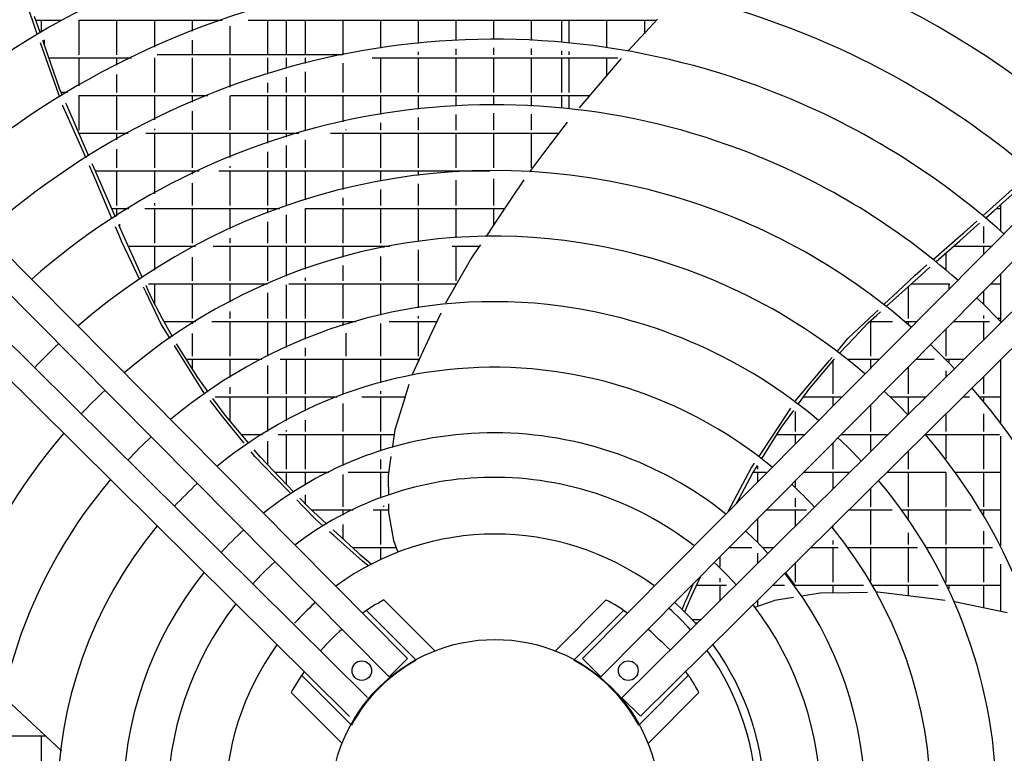
# Model space of a CAD drawing. Units: millimetres. Extents: x 2592 to 7636, y 1702 to 9155.
# Drawn here: x 4934 to 5234, y 7815 to 8039 of the extents above; entities that cross this region are included whole.
import ezdxf

# ---------------------------------------------------------------- set-up
doc = ezdxf.new("R2010")
doc.units = ezdxf.units.MM
doc.layers.add('1', color=7, linetype='Continuous')

# ---------------------------------------------------------------- blocks, each defined once
blk = doc.blocks.new('SA_links_1__2', base_point=(6125.63, 6979.12))
at = {"color": 6, "linetype": 'Continuous'}
for p, q in [((4938.02, 8037.37), (4935.67, 8044.22)), ((4939.95, 8034.79), (4938.22, 8039.74)), ((5128.34, 8038.9), (5126.02, 8036.39)), ((4939.11, 8034.29), (4938.02, 8037.37)), ((4938.62, 8038.61), (4946.61, 8038.61)), ((4940.32, 8038.61), (4940.32, 8035.02)), ((4951.82, 8038.57), (4951.82, 8028.01)), ((4951.89, 8038.61), (4995.54, 8038.61)), ((4963.32, 8038.61), (4963.32, 8028.01)), ((4974.82, 8038.61), (4974.82, 8030.37)), ((4986.32, 8038.61), (4986.32, 8035.21)), ((4997.82, 8036.76), (4997.82, 8028.01)), ((5003.47, 8038.61), (5128.07, 8038.61)), ((5009.32, 8038.61), (5009.32, 8028.01)), ((5015.02, 8038.61), (5015.02, 8028.01)), ((5020.82, 8038.61), (5020.82, 8028.01)), ((5032.32, 8038.61), (5032.32, 8028.01)), ((5043.82, 8038.61), (5043.82, 8030.05)), ((5055.32, 8038.61), (5055.32, 8031.49)), ((5066.82, 8038.61), (5066.82, 8032.37)), ((5078.32, 8038.61), (5078.32, 8032.68)), ((5089.82, 8038.61), (5089.82, 8032.41)), ((5099.02, 8038.61), (5099.02, 8031.8)), ((5101.32, 8038.61), (5101.32, 8031.58)), ((5112.82, 8038.61), (5112.82, 8030.18)), ((5126.02, 8036.39), (5119.29, 8029.13)), ((5124.32, 8038.61), (5124.32, 8034.56)), ((4943.02, 8023.33), (4940.05, 8031.66)), ((4941.29, 8030.95), (4940.79, 8032.38)), ((4941.22, 8032.64), (4941.22, 8031.16)), ((4946, 8017.45), (4941.29, 8030.95)), ((4986.32, 8032.52), (4986.32, 8028.01)), ((5066.82, 8029.87), (5066.82, 8028.01)), ((5078.32, 8030.19), (5078.32, 8028.01)), ((5089.82, 8029.91), (5089.82, 8028.01)), ((4942.63, 8027.11), (4967.85, 8027.11)), ((4951.82, 8027.11), (4951.82, 8018.57)), ((4963.32, 8027.11), (4963.32, 8024.84)), ((4974.82, 8027.11), (4974.82, 8016.51)), ((5032.29, 8028.01), (4975.65, 8028.01)), ((4986.32, 8027.11), (4986.32, 8016.51)), ((4997.82, 8027.11), (4997.82, 8018.19)), ((5009.32, 8027.11), (5009.32, 8022.11)), ((5015.02, 8027.11), (5015.02, 8023.81)), ((5020.82, 8027.11), (5020.82, 8025.38)), ((5041.26, 8027.11), (5116.27, 8027.11)), ((5043.82, 8027.11), (5043.82, 8016.51)), ((5055.32, 8028.98), (5055.32, 8028.01)), ((5055.32, 8027.11), (5055.32, 8016.51)), ((5066.82, 8027.11), (5066.82, 8016.51)), ((5078.32, 8027.11), (5078.32, 8016.51)), ((5089.82, 8027.11), (5089.82, 8016.51)), ((5099.02, 8029.29), (5099.02, 8028.01)), ((5099.02, 8027.11), (5099.02, 8016.51)), ((5101.32, 8029.07), (5101.32, 8028.01)), ((5101.32, 8027.11), (5101.32, 8016.51)), ((5112.82, 8027.11), (5112.82, 8021.66)), ((5117.29, 8026.94), (5116.05, 8025.48)), ((5032.32, 8025.47), (5032.32, 8016.51)), ((5116.05, 8025.48), (5104.47, 8011.83)), ((4945.96, 8015.08), (4943.02, 8023.33)), ((4963.32, 8022.03), (4963.32, 8016.51)), ((5015.02, 8021.2), (5015.02, 8016.51)), ((5020.82, 8022.79), (5020.82, 8016.51)), ((5009.32, 8019.48), (5009.32, 8016.51)), ((4946.81, 8015.59), (4946, 8017.45)), ((4948.34, 8016.51), (4946.41, 8016.51)), ((4946.8, 8015.61), (4946.84, 8015.61)), ((4951.7, 8015.61), (4991.18, 8015.61)), ((4951.82, 8015.61), (4951.82, 8005.01)), ((4963.32, 8015.61), (4963.32, 8005.01)), ((4974.82, 8015.61), (4974.82, 8008.23)), ((4986.32, 8015.61), (4986.32, 8013.58)), ((4997.82, 8015.51), (4997.82, 8005.01)), ((4998.07, 8015.61), (5107.68, 8015.61)), ((5009.32, 8015.61), (5009.32, 8005.01)), ((5015.02, 8015.61), (5015.02, 8005.01)), ((5020.82, 8015.61), (5020.82, 8005.01)), ((5032.32, 8015.61), (5032.32, 8007.56)), ((5043.82, 8015.61), (5043.82, 8009.79)), ((5055.32, 8015.61), (5055.32, 8011.39)), ((5066.82, 8015.61), (5066.82, 8012.34)), ((5078.32, 8015.61), (5078.32, 8012.68)), ((5089.82, 8015.61), (5089.82, 8012.39)), ((5099.02, 8015.61), (5099.02, 8011.71)), ((5101.32, 8015.61), (5101.32, 8011.49)), ((4946.92, 8012.41), (4946.82, 8012.68)), ((4952.34, 8000.16), (4946.92, 8012.41)), ((4948.09, 8012.65), (4947.82, 8013.28)), ((4953.54, 8000.14), (4948.09, 8012.65)), ((4986.32, 8010.85), (4986.32, 8005.01)), ((5055.32, 8008.87), (5055.32, 8005.01)), ((5066.82, 8009.84), (5066.82, 8005.01)), ((5078.32, 8010.19), (5078.32, 8005.01)), ((5089.82, 8009.89), (5089.82, 8005.01)), ((5043.82, 8007.26), (5043.82, 8005.01)), ((5100.8, 8007.5), (5093.53, 7997.96)), ((4951.81, 8004.11), (4966.88, 8004.11)), ((4951.82, 8004.11), (4951.82, 8004.1)), ((4963.32, 8004.11), (4963.32, 8002.1)), ((4972.2, 8004.11), (5018.92, 8004.11)), ((4974.82, 8005.44), (4974.82, 8005.01)), ((4974.82, 8004.11), (4974.82, 7993.51)), ((4986.32, 8004.11), (4986.32, 7993.51)), ((4997.82, 8004.11), (4997.82, 7996.72)), ((5009.32, 8004.11), (5009.32, 8001.05)), ((5015.02, 8004.11), (5015.02, 8002.93)), ((5028.56, 8004.11), (5098.22, 8004.11)), ((5032.32, 8004.11), (5032.32, 7993.51)), ((5033.22, 8005.2), (5033.22, 8005.01)), ((5043.82, 8004.11), (5043.82, 7993.51)), ((5055.32, 8004.11), (5055.32, 7993.51)), ((5066.82, 8004.11), (5066.82, 7993.51)), ((5078.32, 8004.11), (5078.32, 7993.51)), ((5089.82, 8004.11), (5089.82, 7993.51)), ((4953.97, 7996.48), (4952.34, 8000.16)), ((4954.88, 7997.07), (4953.54, 8000.14)), ((5015.02, 8000.31), (5015.02, 7993.51)), ((5020.82, 8002.06), (5020.82, 7993.51)), ((4963.32, 7999.23), (4963.32, 7993.51)), ((5009.32, 7998.4), (5009.32, 7993.51)), ((5093.53, 7997.96), (5089.23, 7992.33)), ((4957.16, 7989.27), (4954.99, 7994.17)), ((4956.88, 7992.47), (4955.89, 7994.75)), ((4997.82, 7994.02), (4997.82, 7993.51)), ((4956.82, 7992.61), (4988.45, 7992.61)), ((4959.1, 7987.33), (4956.88, 7992.47)), ((4963.32, 7992.61), (4963.32, 7982.01)), ((4974.82, 7992.61), (4974.82, 7985.63)), ((4986.32, 7992.61), (4986.32, 7991.61)), ((4994.52, 7992.61), (5077.17, 7992.61)), ((4997.82, 7992.61), (4997.82, 7982.01)), ((5009.32, 7992.61), (5009.32, 7982.01)), ((5015.02, 7992.61), (5015.02, 7982.01)), ((5020.82, 7992.61), (5020.82, 7983.72)), ((5032.32, 7992.61), (5032.32, 7986.94)), ((5043.82, 7992.61), (5043.82, 7989.43)), ((5055.32, 7992.61), (5055.32, 7991.18)), ((5066.82, 7992.61), (5066.82, 7992.25)), ((4957.38, 7988.77), (4957.16, 7989.27)), ((4958.12, 7987.04), (4957.38, 7988.77)), ((4986.32, 7988.83), (4986.32, 7982.01)), ((5055.32, 7988.66), (5055.32, 7982.01)), ((5066.82, 7989.74), (5066.82, 7982.01)), ((5078.32, 7990.12), (5078.32, 7982.01)), ((5087.53, 7989.91), (5083.17, 7983.36)), ((5230.66, 7981.66), (5240.64, 7990.6)), ((5231.02, 7980.51), (5241.22, 7989.55)), ((4961.99, 7977.88), (4958.12, 7987.04)), ((4962.92, 7978.48), (4959.1, 7987.33)), ((5043.82, 7986.88), (5043.82, 7982.01)), ((4974.82, 7982.76), (4974.82, 7982.01)), ((5032.32, 7984.37), (5032.32, 7982.01)), ((5083.17, 7983.36), (5077.5, 7974.84)), ((5233.02, 7982.01), (5232.71, 7982.01)), ((5233.02, 7982.28), (5233.02, 7974.4)), ((4961.78, 7981.11), (4967.08, 7981.11)), ((4963.32, 7981.11), (4963.32, 7978.73)), ((4971.94, 7981.11), (5013.08, 7981.11)), ((4974.82, 7981.11), (4974.82, 7970.51)), ((4986.32, 7981.11), (4986.32, 7970.51)), ((4997.82, 7981.11), (4997.82, 7974.83)), ((5009.32, 7981.11), (5009.32, 7979.7)), ((5015.02, 7979.14), (5015.02, 7970.51)), ((5020.82, 7981.09), (5020.82, 7970.51)), ((5020.87, 7981.11), (5081.67, 7981.11)), ((5032.32, 7981.11), (5032.32, 7970.51)), ((5043.82, 7981.11), (5043.82, 7970.51)), ((5055.32, 7981.11), (5055.32, 7971.02)), ((5066.82, 7981.11), (5066.82, 7972.2)), ((5078.32, 7981.11), (5078.32, 7976.07)), ((5227.67, 7978.97), (5230.66, 7981.66)), ((5228.5, 7978.28), (5231.02, 7980.51)), ((5231.69, 7981.11), (5233.02, 7981.11)), ((4965.34, 7973.04), (4963.94, 7976.16)), ((4964.22, 7976.34), (4964.22, 7975.54)), ((5009.32, 7977.02), (5009.32, 7970.51)), ((5221.79, 7973.7), (5225.79, 7977.29)), ((5224.75, 7974.96), (5226.61, 7976.6)), ((5228.72, 7978.47), (5228.72, 7978.1)), ((4963.99, 7973.14), (4962.98, 7975.54)), ((4964.84, 7971.14), (4963.99, 7973.14)), ((4969.16, 7964.55), (4965.34, 7973.04)), ((5077.5, 7974.84), (5076.01, 7972.6)), ((5219.97, 7972.11), (5221.39, 7973.34)), ((5220.55, 7971.27), (5224.75, 7974.96)), ((5221.39, 7973.34), (5221.79, 7973.7)), ((5227.82, 7975.59), (5227.82, 7970.51)), ((4967.98, 7964.53), (4964.84, 7971.14)), ((4997.82, 7972.07), (4997.82, 7970.51)), ((5074.31, 7970.05), (5073.94, 7969.5)), ((5212.45, 7965.59), (5219.97, 7972.11)), ((5213.31, 7964.91), (5220.55, 7971.27)), ((4966.88, 7969.61), (4987.34, 7969.61)), ((4974.82, 7969.61), (4974.82, 7962.26)), ((4987.22, 7969.61), (4987.22, 7969.54)), ((4992.75, 7969.61), (5046.66, 7969.61)), ((4997.82, 7969.61), (4997.82, 7959.01)), ((5009.32, 7969.61), (5009.32, 7959.01)), ((5015.02, 7969.61), (5015.02, 7960.46)), ((5020.82, 7969.61), (5020.82, 7962.63)), ((5032.32, 7969.61), (5032.32, 7966.27)), ((5043.82, 7969.61), (5043.82, 7969.06)), ((5044.72, 7969.61), (5044.72, 7969.23)), ((5055.32, 7968.49), (5055.32, 7959.01)), ((5065.68, 7969.61), (5074.02, 7969.61)), ((5066.82, 7969.61), (5066.82, 7959.01)), ((5073.94, 7969.5), (5071.63, 7966.02)), ((5216.32, 7967.54), (5216.32, 7962.4)), ((5218.66, 7969.61), (5230.18, 7969.61)), ((5227.82, 7969.61), (5227.82, 7967.23)), ((4970.43, 7959.38), (4967.98, 7964.53)), ((4971.24, 7959.92), (4969.16, 7964.55)), ((4986.32, 7966.21), (4986.32, 7959.01)), ((5043.82, 7966.5), (5043.82, 7959.01)), ((5071.63, 7966.02), (5063.64, 7952.19)), ((5208.56, 7962.22), (5210.53, 7963.93)), ((5032.32, 7963.68), (5032.32, 7959.01)), ((5201.61, 7955.77), (5206.92, 7960.81)), ((5201.99, 7954.66), (5208.89, 7960.91)), ((5206.92, 7960.81), (5208.56, 7962.22)), ((5208.89, 7960.91), (5211.43, 7963.21)), ((5233.02, 7961.12), (5233.02, 7946.71)), ((4973.02, 7958.11), (5009.39, 7958.11)), ((4974.82, 7958.11), (4974.82, 7952.14)), ((4986.32, 7958.11), (4986.32, 7947.51)), ((4997.82, 7958.11), (4997.82, 7952.53)), ((5009.32, 7958.11), (5009.32, 7958.08)), ((5015.02, 7957.76), (5015.02, 7947.51)), ((5015.87, 7958.11), (5067.06, 7958.11)), ((5020.82, 7959.98), (5020.82, 7959.01)), ((5020.82, 7958.11), (5020.82, 7947.51)), ((5032.32, 7958.11), (5032.32, 7947.51)), ((5043.82, 7958.11), (5043.82, 7948.58)), ((5055.32, 7958.11), (5055.32, 7950.81)), ((5066.82, 7958.11), (5066.82, 7957.69)), ((5205.8, 7958.11), (5217.48, 7958.11)), ((5217.22, 7958.11), (5217.22, 7956.53)), ((5230.03, 7958.11), (5233.02, 7958.11)), ((4972.19, 7955.67), (4971.51, 7957.09)), ((4976.97, 7945.62), (4972.19, 7955.67)), ((4972.97, 7956.06), (4972.28, 7957.61)), ((4974.33, 7953.03), (4972.97, 7956.06)), ((5009.32, 7955.35), (5009.32, 7947.51)), ((5197.47, 7951.86), (5201.61, 7955.77)), ((5204.82, 7957.22), (5204.82, 7947.51)), ((5227.82, 7955.87), (5227.82, 7951.95)), ((4977.25, 7947.65), (4974.33, 7953.03)), ((5198.23, 7951.25), (5201.99, 7954.66)), ((5224.08, 7952.1), (5224.13, 7952.06)), ((5225.84, 7953.88), (5225.86, 7953.87)), ((4997.82, 7949.7), (4997.82, 7947.51)), ((5062.18, 7949.2), (5059.44, 7943.31)), ((5186.4, 7941.38), (5194.49, 7949.04)), ((5194.49, 7949.04), (5195.63, 7950.12)), ((5195.1, 7948.41), (5196.36, 7949.55)), ((4980.34, 7941.95), (4977.25, 7947.65)), ((4977.82, 7946.61), (4987.47, 7946.61)), ((4986.32, 7946.61), (4986.32, 7945.88)), ((4987.22, 7946.61), (4987.22, 7946.45)), ((4992.31, 7946.61), (5036.29, 7946.61)), ((4997.82, 7946.61), (4997.82, 7936.01)), ((5009.32, 7946.61), (5009.32, 7936.01)), ((5015.02, 7946.61), (5015.02, 7938.72)), ((5020.82, 7946.61), (5020.82, 7941.23)), ((5032.32, 7946.61), (5032.32, 7945.4)), ((5043.82, 7946), (5043.82, 7936.01)), ((5046.47, 7946.61), (5060.97, 7946.61)), ((5055.32, 7948.28), (5055.32, 7947.51)), ((5055.32, 7946.61), (5055.32, 7936.01)), ((5188.42, 7941.74), (5192.63, 7946.18)), ((5192.63, 7946.18), (5195.1, 7948.41)), ((5193.11, 7946.61), (5200.02, 7946.61)), ((5193.32, 7946.61), (5193.32, 7936.01)), ((5194.22, 7947.61), (5194.22, 7947.51)), ((5203.92, 7946.61), (5207.39, 7946.61)), ((5204.82, 7946.61), (5204.82, 7945.85)), ((5218.64, 7946.61), (5229.63, 7946.61)), ((5227.82, 7948.46), (5227.82, 7947.51)), ((5227.82, 7946.61), (5227.82, 7941.03)), ((5233.02, 7947.51), (5232.24, 7947.51)), ((4979.6, 7941.42), (4976.97, 7945.62)), ((4986.32, 7942.91), (4986.32, 7936.01)), ((5033.22, 7943.06), (5033.22, 7936.01)), ((5059.44, 7943.31), (5053.44, 7930.41)), ((5216.32, 7944.27), (5216.32, 7936.01)), ((4981.74, 7939.53), (4981.59, 7939.77)), ((5183.21, 7937.58), (5186.4, 7941.38)), ((5183.95, 7937.03), (5188.42, 7941.74)), ((4981.55, 7938.3), (4980.92, 7939.3)), ((4990.21, 7924.48), (4981.55, 7938.3)), ((4988.08, 7929.48), (4981.74, 7939.53)), ((5020.82, 7938.53), (5020.82, 7936.01)), ((4984.53, 7935.11), (5007.65, 7935.11)), ((4986.32, 7935.11), (4986.32, 7932.28)), ((4997.82, 7935.11), (4997.82, 7929.49)), ((5013.19, 7935.11), (5055.62, 7935.11)), ((5015.02, 7935.11), (5015.02, 7924.51)), ((5020.82, 7935.11), (5020.82, 7924.51)), ((5032.32, 7935.11), (5032.32, 7924.51)), ((5043.82, 7935.11), (5043.82, 7927.93)), ((5055.32, 7935.11), (5055.32, 7934.45)), ((5170.38, 7922.26), (5180.85, 7934.76)), ((5174.49, 7925.82), (5182.08, 7934.96)), ((5180.85, 7934.76), (5181.61, 7935.66)), ((5181.82, 7934.64), (5181.82, 7924.51)), ((5182.08, 7934.96), (5182.26, 7935.17)), ((5182.21, 7935.11), (5182.34, 7935.11)), ((5186.41, 7935.11), (5195.99, 7935.11)), ((5193.32, 7935.11), (5193.32, 7932.41)), ((5207.24, 7935.11), (5212.77, 7935.11)), ((5216.31, 7935.11), (5221.84, 7935.11)), ((5216.32, 7935.11), (5216.32, 7935.1)), ((5217.22, 7935.11), (5217.22, 7934.17)), ((5233.02, 7934.94), (5233.02, 7915.76)), ((5009.32, 7933.16), (5009.32, 7924.51)), ((5204.82, 7932.66), (5204.82, 7924.51)), ((5216.32, 7931.51), (5216.32, 7929.64)), ((4989.91, 7926.98), (4988.08, 7929.48)), ((5053.44, 7930.41), (5053.35, 7930.14)), ((5189.91, 7928.99), (5189.92, 7928.98)), ((5217.22, 7930.58), (5217.22, 7930.53)), ((5227.82, 7929.79), (5227.82, 7924.51)), ((4991.24, 7925.16), (4989.91, 7926.98)), ((4997.82, 7926.53), (4997.82, 7924.51)), ((5043.82, 7925.35), (5043.82, 7924.51)), ((5052.51, 7927.42), (5050.84, 7922.02)), ((5172.67, 7923.32), (5174.49, 7925.82)), ((4990.23, 7924.44), (4990.21, 7924.48)), ((4995.75, 7917.56), (4991.8, 7922.49)), ((4996.45, 7918.01), (4992.71, 7923.14)), ((4993.39, 7923.61), (5030.64, 7923.61)), ((4997.82, 7923.61), (4997.82, 7916.38)), ((5009.32, 7923.61), (5009.32, 7913.04)), ((5015.02, 7923.61), (5015.02, 7916.33)), ((5020.82, 7923.61), (5020.82, 7919.31)), ((5038.09, 7923.61), (5051.33, 7923.61)), ((5043.82, 7923.61), (5043.82, 7913.01)), ((5050.84, 7922.02), (5048.23, 7913.59)), ((5170.36, 7922.22), (5170.38, 7922.26)), ((5171.35, 7921.48), (5172.67, 7923.32)), ((5172.89, 7923.61), (5184.6, 7923.61)), ((5181.82, 7923.61), (5181.82, 7920.8)), ((5199.5, 7923.61), (5210.23, 7923.61)), ((5204.82, 7923.61), (5204.82, 7918.25)), ((5221.58, 7923.61), (5223.5, 7923.61)), ((5226.77, 7923.61), (5233.02, 7923.61)), ((5227.82, 7923.61), (5227.82, 7922.35)), ((5032.32, 7921.56), (5032.32, 7913.01)), ((5165.52, 7914.85), (5168.99, 7920.13)), ((5166.17, 7914.32), (5169.88, 7919.46)), ((5170.32, 7919.13), (5170.32, 7913.01)), ((5193.32, 7921.05), (5193.32, 7913.01)), ((5002.22, 7909.48), (4995.75, 7917.56)), ((5003.42, 7909.68), (4996.45, 7918.01)), ((5020.82, 7916.53), (5020.82, 7913.01)), ((5216.32, 7918.39), (5216.32, 7913.01)), ((5227.82, 7918.39), (5227.82, 7913.01)), ((5015.02, 7913.48), (5015.02, 7913.01)), ((5048.23, 7913.59), (5047.47, 7908.57)), ((5159.83, 7906.2), (5165.52, 7914.85)), ((5160.4, 7905.11), (5166.17, 7914.32)), ((5001.39, 7912.11), (5007.81, 7912.11)), ((5003.67, 7909.39), (5003.42, 7909.68)), ((5009.32, 7910.1), (5009.32, 7902.97)), ((5012.56, 7912.11), (5048, 7912.11)), ((5015.02, 7912.11), (5015.02, 7901.51)), ((5020.82, 7912.11), (5020.82, 7901.51)), ((5032.32, 7912.11), (5032.32, 7902.65)), ((5043.82, 7912.11), (5043.82, 7907.07)), ((5164.78, 7912.11), (5173.2, 7912.11)), ((5170.32, 7912.11), (5170.32, 7909.19)), ((5184.45, 7912.11), (5198.62, 7912.11)), ((5193.32, 7912.11), (5193.32, 7906.85)), ((5210.31, 7912.11), (5232.63, 7912.11)), ((5216.32, 7912.11), (5216.32, 7904.7)), ((5227.82, 7912.11), (5227.82, 7901.51)), ((5233.02, 7911.58), (5233.02, 7878.24)), ((5005.49, 7905.39), (5004.35, 7906.82)), ((5007.17, 7905.21), (5005.28, 7907.47)), ((5047.47, 7908.57), (5047.41, 7908.18)), ((5181.82, 7909.38), (5181.82, 7901.51)), ((5204.82, 7907), (5204.82, 7901.51)), ((5011.83, 7898.84), (5005.49, 7905.39)), ((5013.09, 7899.03), (5007.17, 7905.21)), ((5043.82, 7904.45), (5043.82, 7901.51)), ((5047, 7905.43), (5046.12, 7899.64)), ((5159.34, 7905.45), (5159.83, 7906.2)), ((5160.19, 7904.79), (5160.4, 7905.11)), ((5152.68, 7893.77), (5156.95, 7901.82)), ((5156.95, 7901.82), (5157.96, 7903.35)), ((5157.3, 7900.17), (5158.86, 7902.66)), ((5158.82, 7902.59), (5158.82, 7901.51)), ((5011.58, 7900.61), (5028.07, 7900.61)), ((5016.53, 7893.97), (5011.83, 7898.84)), ((5017.4, 7894.53), (5013.09, 7899.03)), ((5015.02, 7900.61), (5015.02, 7897.02)), ((5020.82, 7900.61), (5020.82, 7896.64)), ((5032.32, 7899.89), (5032.32, 7890.01)), ((5033.91, 7900.61), (5046.27, 7900.61)), ((5043.82, 7900.61), (5043.82, 7892.69)), ((5046.12, 7899.64), (5046.14, 7898.59)), ((5046.14, 7898.59), (5046.21, 7893.56)), ((5153.25, 7892.63), (5157.3, 7900.17)), ((5157.57, 7900.61), (5161.5, 7900.61)), ((5158.82, 7900.61), (5158.82, 7897.59)), ((5170.32, 7897.84), (5170.32, 7896.13)), ((5173.06, 7900.61), (5187.02, 7900.61)), ((5181.82, 7900.61), (5181.82, 7895.46)), ((5198.37, 7900.61), (5216.26, 7900.61)), ((5204.82, 7900.61), (5204.82, 7890.01)), ((5216.32, 7900.52), (5216.32, 7890.01)), ((5219.35, 7900.61), (5233.02, 7900.61)), ((5227.82, 7900.61), (5227.82, 7890.01)), ((5193.32, 7895.6), (5193.32, 7890.01)), ((5020.1, 7890.27), (5018.29, 7892.15)), ((5021.7, 7890.04), (5019.17, 7892.69)), ((5020.82, 7893.71), (5020.82, 7890.96)), ((5149.94, 7888.62), (5152.68, 7893.77)), ((5152.48, 7891.2), (5153.25, 7892.63)), ((5170.32, 7892.68), (5170.32, 7890.01)), ((5024.04, 7886.2), (5020.1, 7890.27)), ((5021.84, 7889.9), (5021.7, 7890.04)), ((5027.43, 7884.77), (5021.84, 7889.9)), ((5022.7, 7889.11), (5035.45, 7889.11)), ((5032.32, 7889.11), (5032.32, 7887.53)), ((5041.55, 7889.11), (5046.27, 7889.11)), ((5043.82, 7890.04), (5043.82, 7890.01)), ((5043.82, 7889.11), (5043.82, 7878.51)), ((5043.82, 7889.11), (5043.82, 7878.51)), ((5044.72, 7890.36), (5044.72, 7890.01)), ((5046.25, 7890.91), (5046.28, 7888.3)), ((5161.67, 7889.11), (5173.8, 7889.11)), ((5170.32, 7889.11), (5170.32, 7884.06)), ((5186.76, 7889.11), (5199.88, 7889.11)), ((5193.32, 7889.11), (5193.32, 7878.51)), ((5202.99, 7889.11), (5224.03, 7889.11)), ((5204.82, 7889.11), (5204.82, 7886.52)), ((5216.32, 7889.11), (5216.32, 7878.51)), ((5226.95, 7889.11), (5233.02, 7889.11)), ((5227.82, 7889.11), (5227.82, 7887.66)), ((5026.36, 7884.12), (5024.04, 7886.2)), ((5046.28, 7888.3), (5047.83, 7879.77)), ((5158.82, 7886.23), (5158.82, 7879.47)), ((5030.57, 7881.89), (5029.34, 7883.02)), ((5032.32, 7884.69), (5032.32, 7880.29)), ((5146.2, 7884.86), (5146.19, 7884.85)), ((5146.21, 7884.87), (5146.2, 7884.86)), ((5181.82, 7884.21), (5181.82, 7883.82)), ((5227.82, 7882.65), (5227.82, 7878.51)), ((5029.68, 7881.14), (5028.3, 7882.38)), ((5038.31, 7873.41), (5029.68, 7881.14)), ((5036.82, 7876.16), (5030.57, 7881.89)), ((5047.83, 7879.77), (5049.13, 7876.2)), ((5181.82, 7879.78), (5181.82, 7878.51)), ((5204.82, 7882.05), (5204.82, 7878.51)), ((5021.66, 7878), (5021.65, 7877.99)), ((5035.24, 7877.61), (5048.62, 7877.61)), ((5043.82, 7877.61), (5043.82, 7873.92)), ((5150.28, 7877.61), (5157.15, 7877.61)), ((5160.6, 7877.61), (5163.81, 7877.61)), ((5175.15, 7877.61), (5183.48, 7877.61)), ((5181.82, 7877.61), (5181.82, 7867.01)), ((5186.63, 7877.61), (5207.62, 7877.61)), ((5193.32, 7877.61), (5193.32, 7867.39)), ((5204.82, 7877.61), (5204.82, 7867.01)), ((5210.53, 7877.61), (5230.54, 7877.61)), ((5216.32, 7877.61), (5216.32, 7867.01)), ((5227.82, 7877.61), (5227.82, 7867.01)), ((5233.02, 7878.51), (5232.89, 7878.51)), ((5037.75, 7875.33), (5036.82, 7876.16)), ((5040.92, 7872.51), (5037.75, 7875.33)), ((5147.32, 7874.63), (5147.32, 7871.68)), ((5158.82, 7875.85), (5158.82, 7872.67)), ((5040.01, 7872.01), (5038.31, 7873.41)), ((5170.32, 7872.81), (5170.32, 7867.01)), ((5233.02, 7872.58), (5233.02, 7858.09)), ((5138.84, 7862.99), (5141.44, 7868.69)), ((5147.32, 7868.24), (5147.32, 7867.01)), ((5147.42, 7868.14), (5147.41, 7868.15)), ((5149.2, 7869.9), (5149.19, 7869.91)), ((5167.35, 7869.89), (5170.38, 7865.94)), ((5137.35, 7862.23), (5139.21, 7866.45)), ((5140.26, 7866.11), (5149.36, 7866.11)), ((5147.32, 7866.11), (5147.32, 7861.27)), ((5151.41, 7865.32), (5151.51, 7865.44)), ((5163.55, 7866.11), (5167.11, 7866.11)), ((5170.26, 7866.11), (5191.17, 7866.11)), ((5170.32, 7866.11), (5170.32, 7866.03)), ((5181.82, 7866.11), (5181.82, 7863.76)), ((5194.1, 7866.11), (5213.93, 7866.11)), ((5194.22, 7866.11), (5194.22, 7865.89)), ((5204.82, 7866.11), (5204.82, 7862.83)), ((5216.72, 7866.11), (5233.02, 7866.11)), ((5217.22, 7866.11), (5217.22, 7865.05)), ((5227.82, 7866.11), (5227.82, 7859.2)), ((5136.63, 7857.96), (5138.34, 7861.86)), ((5136.69, 7860.73), (5137.35, 7862.23)), ((5138.34, 7861.86), (5138.84, 7862.99)), ((5169.82, 7862.36), (5164.04, 7861.4)), ((5172.95, 7862.88), (5172.54, 7862.81)), ((5177.96, 7863.71), (5172.95, 7862.88)), ((5186.78, 7863.83), (5177.96, 7863.71)), ((5192.45, 7863.91), (5186.78, 7863.83)), ((5195.57, 7863.96), (5195.27, 7863.95)), ((5209.69, 7862.23), (5195.57, 7863.96)), ((5216.14, 7861.45), (5209.69, 7862.23)), ((5023.71, 7860.62), (5023.93, 7860.8)), ((5135.87, 7858.68), (5136.69, 7860.73)), ((5163.05, 7861.06), (5158.27, 7859.44)), ((5158.82, 7861.43), (5158.82, 7859.62)), ((5164.04, 7861.4), (5163.05, 7861.06)), ((5219.44, 7860.98), (5219.04, 7861.07)), ((5235.05, 7857.66), (5219.44, 7860.98)), ((5141.51, 7855.51), (5138.99, 7855.51)), ((5139.85, 7854.61), (5140.6, 7854.61)), ((5139.91, 7854.54), (5139.92, 7854.53)), ((5124.17, 7851.26), (5124.17, 7851.27)), ((4931.14, 7829.89), (4935.9, 7825.47)), ((4935.9, 7825.47), (4946.31, 7815.77)), ((4929.46, 7820.11), (4941.66, 7820.11)), ((4940.32, 7821.35), (4940.32, 7821.01)), ((4940.32, 7820.11), (4940.32, 7809.51)), ((4946.31, 7815.77), (4946.54, 7815.61))]:
    blk.add_line(p, q, dxfattribs=at)
blk.add_open_spline([(5016.27, 7844.02), (5016.27, 7844.02), (5016.27, 7844.02), (5016.27, 7844.02), (5016.27, 7844.02)], degree=3, knots=[0, 0, 0, 0, 0.002329069, 0.004658128, 0.004658128, 0.004658128, 0.004658128], dxfattribs=at)
at = {"layer": '1', "color": 1, "linetype": 'Continuous'}
for p, q in [((5052.06, 7843.73), (4823.48, 8074.34)), ((5334.05, 8074.34), (5105.47, 7843.73)), ((4817.87, 8068.75), (5046.43, 7838.1)), ((5111.08, 7838.12), (5339.61, 8068.81)), ((5039.85, 7831.86), (4809.38, 8060.27)), ((5348.21, 8060.21), (5117.49, 7831.71)), ((4803.74, 8054.6), (5034.41, 7826.08)), ((5123.28, 7826.27), (5353.74, 8054.65)), ((5044.83, 7861.6), (5060.37, 7846.05)), ((5097.17, 7846.05), (5112.71, 7861.6)), ((5112.71, 7861.6), (5097.17, 7846.05)), ((5039.53, 7858.4), (5054.73, 7843.21)), ((5118, 7858.4), (5102.81, 7843.21)), ((5118, 7858.4), (5102.81, 7843.21)), ((5046.43, 7838.1), (5052.06, 7843.73)), ((5105.47, 7843.73), (5111.08, 7838.12)), ((5019.74, 7838.6), (5034.93, 7823.41)), ((5137.8, 7838.6), (5122.61, 7823.41)), ((5137.8, 7838.6), (5122.61, 7823.41)), ((5032.09, 7817.77), (5016.54, 7833.31)), ((5123.1, 7826.1), (5117.49, 7831.71)), ((5125.45, 7817.77), (5140.99, 7833.31)), ((5125.45, 7817.77), (5140.99, 7833.31))]:
    blk.add_line(p, q, dxfattribs=at)
for centre, radius in [((5078.77, 7799.37), 50.18), ((5038.11, 7840.03), 2.98), ((5119.42, 7840.03), 3)]:
    blk.add_circle(centre, radius, dxfattribs=at)
for centre, radius, start, end in [((5078.47, 7799.37), 313.52, 48.6019, 132.4663), ((5078.47, 7799.37), 293.15, 47.6096, 125.3588), ((5078.47, 7799.37), 273.14, 47.7822, 126.0981), ((5078.47, 7799.37), 253.42, 69.876, 131.9254), ((5078.47, 7799.37), 253.42, 47.9791, 69.876), ((5078.47, 7799.37), 233.42, 69.8706, 131.6835), ((5078.47, 7799.37), 233.42, 48.2127, 69.8706), ((5078.47, 7799.37), 213.43, 68.4304, 131.3963), ((5078.47, 7799.37), 213.43, 48.4901, 68.4304), ((5078.47, 7799.37), 193.33, 74.1121, 131.0477), ((5078.47, 7799.37), 193.33, 48.8269, 74.1121), ((5078.47, 7799.37), 173.3, 79.6578, 130.6196), ((5078.47, 7799.37), 173.3, 49.2404, 79.6578), ((5078.47, 7799.37), 153.29, 82.3663, 130.0798), ((5078.47, 7799.37), 213.43, 43.5205, 46.3712), ((5078.47, 7799.37), 153.29, 49.7619, 82.3663), ((5078.47, 7799.37), 193.33, 133.4049, 136.4747), ((5078.47, 7799.37), 193.33, 43.3953, 46.4859), ((5078.47, 7799.37), 133.27, 85.03, 129.3772), ((5078.47, 7799.37), 133.27, 50.4406, 85.03), ((5078.47, 7799.37), 173.3, 133.2508, 136.6154), ((5078.47, 7799.37), 173.3, 43.2416, 46.6266), ((5078.47, 7799.37), 193.33, 318.9634, 41.052), ((5078.47, 7799.37), 173.3, 139.251, 220.7924), ((5078.47, 7799.37), 153.29, 133.0565, 136.7928), ((5078.47, 7799.37), 113.25, 89.8496, 128.4243), ((5078.47, 7799.37), 113.25, 51.3608, 89.8496), ((5078.47, 7799.37), 153.29, 43.0478, 46.8039), ((5078.47, 7799.37), 173.3, 319.3914, 40.625), ((5078.47, 7799.37), 153.29, 139.772, 220.279), ((5078.47, 7799.37), 99.67, 91.8077, 127.5584), ((5078.47, 7799.37), 99.67, 52.197, 91.8077), ((5078.47, 7799.37), 153.29, 319.9311, 40.0864), ((5078.47, 7799.37), 133.27, 132.8038, 137.0235), ((5078.47, 7799.37), 133.27, 42.7959, 47.0346), ((5078.47, 7799.37), 133.27, 140.4501, 219.6109), ((5078.47, 7799.37), 113.25, 132.4615, 137.336), ((5078.47, 7799.37), 113.25, 42.4546, 47.3469), ((5078.47, 7799.37), 133.27, 320.6336, 39.3854), ((5078.77, 7799.38), 82.34, 54.0061, 126.1768), ((5078.47, 7799.37), 99.67, 132.151, 137.6195), ((5078.47, 7799.37), 99.67, 42.1449, 47.6304), ((5078.47, 7799.37), 113.25, 141.3697, 218.7049), ((5078.47, 7799.37), 113.25, 321.5862, 38.4348), ((5075.86, 7804.31), 65.16, 118.4447, 125.1493), ((5081.65, 7804.26), 65.2, 54.8532, 61.5527), ((5078.47, 7799.37), 99.67, 142.2052, 217.8818), ((5078.74, 7799.39), 82.32, 131.9601, 137.9395), ((5078.42, 7799.06), 80.31, 41.6581, 48.2965), ((5068.62, 7789.27), 96.65, 42.2147, 47.7367), ((5078.47, 7799.37), 99.67, 322.4519, 37.571), ((5075.5, 7802.64), 66.25, 131.0193, 138.9818), ((3860.28, 6496.32), 1854.83, 46.70466, 46.98955), ((5079.17, 7799.37), 82.68, 144.0544, 215.9456), ((5078.33, 7799.37), 82.71, 324.0579, 35.9334), ((5078.6, 7799.37), 79.99, 324.1719, 35.8281), ((5078.77, 7799.37), 50, 118.7395, 151.2604), ((5078.77, 7799.37), 50, 28.7397, 61.2605), ((5076.23, 7800.79), 67.97, 144.9895, 151.4162), ((5083.68, 7802.26), 65.18, 28.4462, 35.1483)]:
    blk.add_arc(centre, radius, start, end, dxfattribs=at)

msp = doc.modelspace()

# ---------------------------------------------------------------- block references
msp.add_blockref('SA_links_1__2', (6125.63, 6979.12))

doc.saveas('drawing.dxf')
